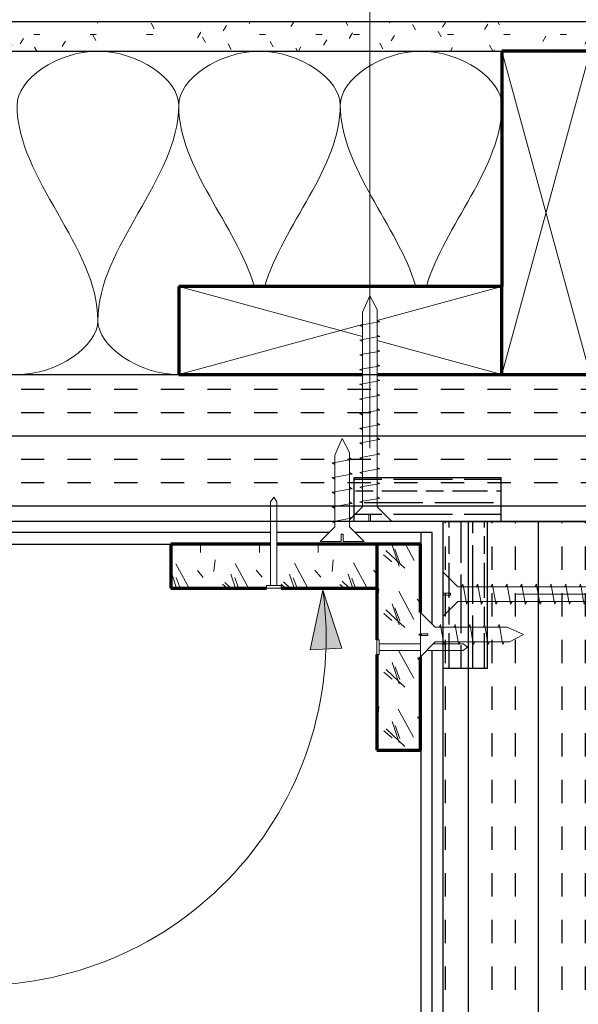
# Model space of a CAD drawing. Units: inches. Extents: x 136.7 to 195.1, y 60.8 to 114.4.
# Drawn here: x 155.5 to 165, y 77.3 to 94 of the extents above; entities that cross this region are included whole.
import ezdxf

# ---------------------------------------------------------------- set-up
doc = ezdxf.new("R2010")
doc.units = ezdxf.units.IN
doc.header["$MEASUREMENT"] = 0
for name, color, linetype, lineweight in [('A-ANNO-DIMS', 211, 'Continuous', 9), ('A-ANNO-DIMS-8', 211, 'Continuous', 9), ('A-DETL', 90, 'Continuous', 9), ('A-DETL-GENF', 92, 'Continuous', 9), ('A-DETL-MEDM', 33, 'Continuous', 30), ('G-ANNO-TEXT', 231, 'Continuous', 9)]:
    doc.layers.add(name, color=color, linetype=linetype, lineweight=lineweight)
for name, color, linetype in [('A-DT-EXT-IDN', 3, 'Continuous'), ('A-DT-HAT', 2, 'Continuous'), ('A-DT-SCN', 2, 'Continuous')]:
    doc.layers.add(name, color=color, linetype=linetype)
doc.styles.add('Milford Black', font='txt', dxfattribs={"height": 0.744231})
doc.dimstyles.new('Linear_-_3_32__Milford_Black', dxfattribs={"dimscale": 12, "dimtxt": 0.75, "dimasz": 0.03125, "dimexe": 0.0625, "dimexo": 0.041667, "dimgap": 0.041667, "dimtad": 1, "dimdec": 4, "dimrnd": 0.0625, "dimzin": 3, "dimdsep": 46, "dimlunit": 4, "dimtxsty": 'Milford Black', "dimblk1": 'OBLIQUE', "dimblk2": 'OBLIQUE', "dimsah": 1, "dimcen": 0.09, "dimdle": 0.0625, "dimazin": 0, "dimtfac": 1, "dimtdec": 4, "dimtix": 1, "dimtmove": 0, "dimatfit": 3, "dimfxl": 1, "dimtvp": 1, "dimtfill": 1, "dimfrac": 2, "dimtolj": 1, "dimtzin": 0, "dimarcsym": 2})
doc.dimstyles.new('Linear_-_3_32__Milford_Black_1', dxfattribs={"dimscale": 12, "dimtxt": 0.75, "dimasz": 0.03125, "dimexe": 0.0625, "dimexo": 0.041667, "dimgap": 0.041667, "dimtad": 1, "dimdec": 4, "dimrnd": 0.0625, "dimzin": 3, "dimdsep": 46, "dimlunit": 4, "dimtxsty": 'Milford Black', "dimblk1": 'OBLIQUE', "dimblk2": 'OBLIQUE', "dimsah": 1, "dimcen": 0.09, "dimdle": 0.0625, "dimazin": 0, "dimtfac": 1, "dimtdec": 4, "dimtix": 1, "dimtmove": 0, "dimatfit": 3, "dimfxl": 1, "dimtvp": 1, "dimtfill": 1, "dimfrac": 2, "dimtolj": 1, "dimtzin": 0, "dimarcsym": 2})

# ---------------------------------------------------------------- blocks, each defined once
blk = doc.blocks.new('Gypsum Sheathing-Section - 1_2_-1156868-QT-936 INSIDE CORNER DETAIL')
at = {"layer": 'A-DETL-GENF'}
h = blk.add_hatch(dxfattribs=at)
h.set_pattern_fill('FP_6', color=256, style=0, pattern_type=2)
h.set_pattern_definition([(180, (170.684, 93.458), (-1.28, -0.32), [0.106, -0.854, 0.106, -0.854, -5.12]), (180, (170.684, 93.458), (-1.28, -0.32), [-1.92, 0.106, -1.814, 0.106, -0.854, -2.24]), (180, (170.684, 93.458), (-1.28, -0.32), [-4.8, 0.106, -0.534, 0.106, -1.494]), (300, (170.204, 93.298), (0.91712813, -0.9485125), [0.106, -0.854, 0.106, -0.854, -5.12]), (300, (170.204, 93.298), (0.91712813, -0.9485125), [-1.92, 0.106, -1.814, 0.106, -0.854, -2.24]), (300, (170.204, 93.298), (0.91712813, -0.9485125), [-4.8, 0.106, -0.534, 0.106, -1.494]), (60, (170.044, 92.658), (0.36287187, 1.2685125), [0.106, -0.854, 0.106, -0.854, -5.12]), (60, (170.044, 92.658), (0.36287187, 1.2685125), [-1.92, 0.106, -1.814, 0.106, -0.854, -2.24]), (60, (170.044, 92.658), (0.36287187, 1.2685125), [-4.8, 0.106, -0.534, 0.106, -1.494])])
h.paths.add_polyline_path([(0, 0), (0, -0.5), (30.25, -0.5), (30.25, 0), (5.5, 0)], flags=0)
at = {"layer": 'A-DETL-MEDM'}
for p, q in [((24.5, 0), (7, 0)), ((0, -0.5), (30.25, -0.5))]:
    blk.add_line(p, q, dxfattribs=at)
blk = doc.blocks.new('Nominal Cut Lumber-Section - 2x6-194096-QT-936 INSIDE CORNER DETAIL')
at = {"layer": 'A-DETL-GENF', "lineweight": 70}
for p, q in [((1.5, 5.5), (0, 5.5)), ((1.5, 0), (1.5, 4)), ((0, 0), (1.5, 0))]:
    blk.add_line(p, q, dxfattribs=at)
at = {"layer": 'A-DETL-GENF'}
for p, q in [((1.5, 5.5), (0, 0)), ((1.5, 0), (0, 5.5))]:
    blk.add_line(p, q, dxfattribs=at)
blk = doc.blocks.new('Fiber Cement Siding - 5mm panel-1157146-QT-936 INSIDE CORNER DETAIL')
at = {"layer": 'A-DETL-MEDM'}
for p, q in [((20.313, 0), (5.754, 0)), ((21.307, 0), (20.422, 0)), ((22.867, 0), (21.754, 0)), ((1, -0.195), (18.615, -0.195))]:
    blk.add_line(p, q, dxfattribs=at)
blk = doc.blocks.new('Exterior-Section - 19 x 89mm-1149892-QT-936 INSIDE CORNER DETAIL')
at = {"layer": 'A-DETL-GENF'}
h = blk.add_hatch(dxfattribs=at)
h.set_pattern_fill('FP_7', color=256, style=0, pattern_type=2)
h.set_pattern_definition([(198.435, (85.075, -157.789), (-2.00045595, -0.999914), [0.379, -2.783]), (229.399, (84.715, -157.909), (-4.99999927, -5.99934599), [0.184, -9.035]), (226.848, (84.595, -157.049), (-13.999443338, -15.000200873), [0.439, -21.493]), (199.983, (84.295, -157.369), (-8.000552427, -2.999720298), [0.234, -11.471]), (180, (85.075, -157.449), (-1, -1), [0.2, -0.8]), (208.443, (84.875, -157.449), (13.0003596425, 6.9998030805), [0.546, -26.749]), (174.289, (84.395, -157.709), (9.00010428, -1.000573805), [0.201, -9.849]), (219.806, (84.195, -157.689), (5.00006629, 4.00016563), [0.156, -7.654])])
h.paths.add_polyline_path([(0.748, 3.504), (0, 3.504), (0, 1.806), (0.704, 1.806), (0.704, 1.877), (0.748, 1.877)], flags=0)
h.paths.add_polyline_path([(0.748, 1.627), (0.704, 1.627), (0.704, 1.697), (0, 1.697), (0, 0), (0.748, 0), (0.748, 0.733)], flags=0)
at = {"layer": 'A-DETL-GENF', "lineweight": 70}
for p, q in [((0, 3.504), (0, 1.806)), ((0.748, 1.877), (0.748, 3.504)), ((0, 1.697), (0, 0)), ((0.748, 0), (0.748, 1.627)), ((0, 0), (0.748, 0))]:
    blk.add_line(p, q, dxfattribs=at)
blk = doc.blocks.new('Fiber Cement Siding - 5mm panel-1158207-QT-936 INSIDE CORNER DETAIL')
at = {"layer": 'A-DETL-MEDM'}
for p, q in [((17.801, 0.195), (4.141, 0.195)), ((21.5, 0.195), (21.305, 0.195)), ((21.5, 0), (21.5, 0.195)), ((3.945, 0), (19.498, 0)), ((19.945, 0), (21.5, 0))]:
    blk.add_line(p, q, dxfattribs=at)
blk = doc.blocks.new('Exterior-Section - 19 x 89mm-1150395-QT-936 INSIDE CORNER DETAIL')
at = {"layer": 'A-DETL-GENF'}
h = blk.add_hatch(dxfattribs=at)
h.set_pattern_fill('FP_8', color=256, style=0, pattern_type=2)
h.set_pattern_definition([(288.435, (162.041, 81.571), (0.999914, -2.00045595), [0.379, -2.783]), (319.399, (162.161, 81.211), (5.99934599, -4.99999927), [0.184, -9.035]), (316.848, (161.301, 81.091), (15.000200873, -13.999443338), [0.439, -21.493]), (289.983, (161.621, 80.791), (2.999720298, -8.000552427), [0.234, -11.471]), (270, (161.701, 81.571), (1, -1), [0.2, -0.8]), (298.443, (161.701, 81.371), (-6.9998030805, 13.0003596425), [0.546, -26.749]), (264.289, (161.961, 80.891), (1.000573805, 9.00010428), [0.201, -9.849]), (309.806, (161.941, 80.691), (-4.00016563, 5.00006629), [0.156, -7.654])])
h.paths.add_polyline_path([(0, 0), (0, -1.697), (0.704, -1.697), (0.704, -1.627), (0.748, -1.627), (0.748, 0)], flags=0)
h.paths.add_polyline_path([(0.704, -1.806), (0, -1.806), (0, -3.504), (0.748, -3.504), (0.748, -1.877), (0.704, -1.877)], flags=0)
at = {"layer": 'A-DETL-GENF', "lineweight": 70}
for p, q in [((0.748, 0), (0, 0)), ((0, 0), (0, -1.59)), ((0.748, -1.627), (0.748, 0)), ((0, -1.95), (0, -1.981)), ((0.748, -3.504), (0.748, -1.877)), ((0, -2.34), (0, -3.504)), ((0, -3.504), (0.748, -3.504))]:
    blk.add_line(p, q, dxfattribs=at)
blk = doc.blocks.new('Nominal Cut Lumber-Section - 2x6-1156595-QT-936 INSIDE CORNER DETAIL')
at = {"layer": 'A-DETL-GENF', "lineweight": 70}
for p, q in [((1.5, 0), (0, 0)), ((0, 0), (0, -3.125)), ((1.5, -5.5), (1.5, 0)), ((0, -3.375), (0, -5.5)), ((0, -5.5), (1.5, -5.5))]:
    blk.add_line(p, q, dxfattribs=at)
at = {"layer": 'A-DETL-GENF'}
for p, q in [((0.852, -3.125), (0, 0)), ((1.5, 0), (0.648, -3.125)), ((0.58, -3.375), (0, -5.5)), ((1.5, -5.5), (0.921, -3.378))]:
    blk.add_line(p, q, dxfattribs=at)
blk = doc.blocks.new('Parametric_Screw_14870 - Flat Head-1211144-QT-936 INSIDE CORNER DETAIL')
at = {"layer": 'A-DETL-GENF'}
h = blk.add_hatch(color=256, dxfattribs=at)
h.paths.add_polyline_path([(0.125, -0.063), (0.125, -0.096), (0.17, -0.088)], flags=0)
h.paths.add_polyline_path([(-0.125, -0.14), (-0.17, -0.148), (-0.125, -0.173)], flags=0)
h = blk.add_hatch(color=256, dxfattribs=at)
h.paths.add_polyline_path([(0.125, -0.313), (0.125, -0.346), (0.17, -0.338)], flags=0)
h.paths.add_polyline_path([(-0.125, -0.39), (-0.17, -0.398), (-0.125, -0.423)], flags=0)
h = blk.add_hatch(color=256, dxfattribs=at)
h.paths.add_polyline_path([(0.125, -0.563), (0.125, -0.596), (0.17, -0.588)], flags=0)
h.paths.add_polyline_path([(-0.125, -0.64), (-0.17, -0.648), (-0.125, -0.673)], flags=0)
h = blk.add_hatch(color=256, dxfattribs=at)
h.paths.add_polyline_path([(0.125, -0.813), (0.125, -0.846), (0.17, -0.838)], flags=0)
h.paths.add_polyline_path([(-0.125, -0.89), (-0.17, -0.898), (-0.125, -0.923)], flags=0)
h = blk.add_hatch(color=256, dxfattribs=at)
h.paths.add_polyline_path([(0.125, -1.063), (0.125, -1.096), (0.17, -1.088)], flags=0)
h.paths.add_polyline_path([(-0.125, -1.14), (-0.17, -1.148), (-0.125, -1.173)], flags=0)
h = blk.add_hatch(color=256, dxfattribs=at)
h.paths.add_polyline_path([(0.125, -1.313), (0.125, -1.346), (0.17, -1.338)], flags=0)
h.paths.add_polyline_path([(-0.125, -1.39), (-0.17, -1.398), (-0.125, -1.423)], flags=0)
h = blk.add_hatch(color=256, dxfattribs=at)
h.paths.add_polyline_path([(0.125, -1.563), (0.125, -1.596), (0.17, -1.588)], flags=0)
h.paths.add_polyline_path([(-0.125, -1.64), (-0.17, -1.648), (-0.125, -1.673)], flags=0)
h = blk.add_hatch(color=256, dxfattribs=at)
h.paths.add_polyline_path([(0.125, -1.813), (0.125, -1.846), (0.17, -1.838)], flags=0)
h.paths.add_polyline_path([(-0.125, -1.89), (-0.17, -1.898), (-0.125, -1.923)], flags=0)
h = blk.add_hatch(color=256, dxfattribs=at)
h.paths.add_polyline_path([(0.125, -2.063), (0.125, -2.096), (0.17, -2.088)], flags=0)
h.paths.add_polyline_path([(-0.125, -2.14), (-0.17, -2.148), (-0.125, -2.173)], flags=0)
h = blk.add_hatch(color=256, dxfattribs=at)
h.paths.add_polyline_path([(0.125, -2.313), (0.125, -2.346), (0.17, -2.338), (0.158, -2.332)], flags=0)
h.paths.add_polyline_path([(-0.125, -2.39), (-0.17, -2.398), (-0.125, -2.423)], flags=0)
h = blk.add_hatch(color=256, dxfattribs=at)
h.paths.add_polyline_path([(0.125, -2.563), (0.125, -2.596), (0.17, -2.588)], flags=0)
h.paths.add_polyline_path([(-0.125, -2.64), (-0.17, -2.648), (-0.125, -2.673)], flags=0)
h = blk.add_hatch(color=256, dxfattribs=at)
h.paths.add_polyline_path([(0.125, -2.813), (0.125, -2.846), (0.17, -2.838)], flags=0)
h.paths.add_polyline_path([(-0.125, -2.89), (-0.17, -2.898), (-0.125, -2.923)], flags=0)
h = blk.add_hatch(color=256, dxfattribs=at)
h.paths.add_polyline_path([(0.125, -3.063), (0.125, -3.096), (0.17, -3.088)], flags=0)
h.paths.add_polyline_path([(-0.125, -3.14), (-0.17, -3.148), (-0.125, -3.173)], flags=0)
for p, q in [((-0.016, 0.25), (-0.375, 0.25)), ((-0.375, 0.25), (-0.125, 0)), ((-0.125, 0), (-0.375, 0.25)), ((-0.016, 0.25), (-0.375, 0.25)), ((-0.016, 0.125), (-0.016, 0.25)), ((-0.016, 0.25), (-0.016, 0.125)), ((0.345, 0.25), (0.016, 0.25)), ((0.016, 0.25), (0.016, 0.125)), ((0.016, 0.25), (0.345, 0.25)), ((0.016, 0.25), (0.016, 0.125)), ((0.125, 0), (0.31, 0.185)), ((0.125, 0), (0.31, 0.185)), ((0.32, 0.194), (0.345, 0.219)), ((0.32, 0.194), (0.345, 0.219)), ((0.016, 0.125), (-0.016, 0.125)), ((0.016, 0.125), (-0.016, 0.125)), ((-0.125, -0.14), (-0.17, -0.148)), ((-0.17, -0.148), (-0.125, -0.173)), ((-0.17, -0.148), (-0.125, -0.173)), ((-0.125, 0), (-0.125, -0.14)), ((-0.125, -0.14), (-0.125, 0)), ((-0.125, -0.14), (0.125, -0.096)), ((-0.125, -0.173), (-0.125, -0.14)), ((0.125, -0.063), (0.125, 0)), ((0.125, -0.063), (0.125, 0)), ((0.17, -0.088), (0.125, -0.063)), ((0.125, -0.063), (0.125, -0.096)), ((0.125, -0.096), (0.17, -0.088)), ((0.125, -0.313), (0.125, -0.096)), ((0.125, -0.313), (0.125, -0.096)), ((0.162, -0.084), (0.17, -0.088)), ((-0.125, -0.173), (-0.125, -0.39)), ((-0.125, -0.39), (-0.125, -0.173)), ((0.17, -0.338), (0.125, -0.313)), ((0.125, -0.313), (0.125, -0.346)), ((0.162, -0.334), (0.17, -0.338)), ((-0.125, -0.39), (-0.17, -0.398)), ((-0.17, -0.398), (-0.125, -0.423)), ((-0.17, -0.398), (-0.125, -0.423)), ((-0.125, -0.39), (0.125, -0.346)), ((-0.125, -0.423), (-0.125, -0.39)), ((-0.125, -0.423), (-0.125, -0.64)), ((-0.125, -0.64), (-0.125, -0.423)), ((0.125, -0.346), (0.17, -0.338)), ((0.125, -0.563), (0.125, -0.346)), ((0.125, -0.563), (0.125, -0.346)), ((-0.125, -0.64), (-0.17, -0.648)), ((-0.17, -0.648), (-0.125, -0.673)), ((-0.17, -0.648), (-0.125, -0.673)), ((-0.125, -0.64), (0.125, -0.596)), ((-0.125, -0.673), (-0.125, -0.64)), ((0.17, -0.588), (0.125, -0.563)), ((0.125, -0.563), (0.125, -0.596)), ((0.125, -0.596), (0.17, -0.588)), ((0.125, -0.813), (0.125, -0.596)), ((0.125, -0.813), (0.125, -0.596)), ((0.162, -0.584), (0.17, -0.588)), ((-0.125, -0.673), (-0.125, -0.89)), ((-0.125, -0.89), (-0.125, -0.673)), ((0.17, -0.838), (0.125, -0.813)), ((0.125, -0.813), (0.125, -0.846)), ((0.162, -0.834), (0.17, -0.838)), ((-0.125, -0.89), (-0.17, -0.898)), ((-0.17, -0.898), (-0.125, -0.923)), ((-0.17, -0.898), (-0.125, -0.923)), ((-0.125, -0.89), (0.125, -0.846)), ((-0.125, -0.923), (-0.125, -0.89)), ((-0.125, -0.923), (-0.125, -1.14)), ((-0.125, -1.14), (-0.125, -0.923)), ((0.125, -0.846), (0.17, -0.838)), ((0.125, -1.063), (0.125, -0.846)), ((0.125, -1.063), (0.125, -0.846)), ((-0.125, -1.14), (-0.17, -1.148)), ((-0.17, -1.148), (-0.125, -1.173)), ((-0.17, -1.148), (-0.125, -1.173)), ((-0.125, -1.14), (0.125, -1.096)), ((-0.125, -1.173), (-0.125, -1.14)), ((0.17, -1.088), (0.125, -1.063)), ((0.125, -1.063), (0.125, -1.096)), ((0.125, -1.096), (0.17, -1.088)), ((0.125, -1.313), (0.125, -1.096)), ((0.125, -1.313), (0.125, -1.096)), ((0.162, -1.084), (0.17, -1.088)), ((-0.125, -1.173), (-0.125, -1.39)), ((-0.125, -1.39), (-0.125, -1.173)), ((0.17, -1.338), (0.125, -1.313)), ((0.125, -1.313), (0.125, -1.346)), ((0.125, -1.346), (0.17, -1.338)), ((0.162, -1.334), (0.17, -1.338)), ((-0.125, -1.39), (-0.17, -1.398)), ((-0.17, -1.398), (-0.125, -1.423)), ((-0.17, -1.398), (-0.125, -1.423)), ((-0.125, -1.39), (0.125, -1.346)), ((-0.125, -1.423), (-0.125, -1.39)), ((-0.125, -1.423), (-0.125, -1.64)), ((-0.125, -1.64), (-0.125, -1.423)), ((0.125, -1.563), (0.125, -1.346)), ((0.125, -1.563), (0.125, -1.346)), ((-0.125, -1.64), (-0.17, -1.648)), ((-0.17, -1.648), (-0.125, -1.673)), ((-0.17, -1.648), (-0.125, -1.673)), ((-0.125, -1.64), (0.125, -1.596)), ((-0.125, -1.673), (-0.125, -1.64)), ((-0.125, -1.673), (-0.125, -1.89)), ((-0.125, -1.89), (-0.125, -1.673)), ((0.17, -1.588), (0.125, -1.563)), ((0.125, -1.563), (0.125, -1.596)), ((0.125, -1.596), (0.17, -1.588)), ((0.125, -1.813), (0.125, -1.596)), ((0.125, -1.813), (0.125, -1.596)), ((0.162, -1.584), (0.17, -1.588)), ((0.17, -1.838), (0.125, -1.813)), ((0.125, -1.813), (0.125, -1.846)), ((0.125, -1.846), (0.17, -1.838)), ((0.162, -1.834), (0.17, -1.838)), ((-0.125, -1.89), (-0.17, -1.898)), ((-0.17, -1.898), (-0.125, -1.923)), ((-0.17, -1.898), (-0.125, -1.923)), ((-0.125, -1.89), (0.125, -1.846)), ((-0.125, -1.923), (-0.125, -1.89)), ((-0.125, -1.923), (-0.125, -2.14)), ((-0.125, -2.14), (-0.125, -1.923)), ((0.125, -2.063), (0.125, -1.846)), ((0.125, -2.063), (0.125, -1.846)), ((-0.125, -2.14), (-0.17, -2.148)), ((-0.17, -2.148), (-0.125, -2.173)), ((-0.17, -2.148), (-0.125, -2.173)), ((-0.125, -2.14), (0.125, -2.096)), ((-0.125, -2.173), (-0.125, -2.14)), ((-0.125, -2.173), (-0.125, -2.39)), ((-0.125, -2.39), (-0.125, -2.173)), ((0.17, -2.088), (0.125, -2.063)), ((0.125, -2.063), (0.125, -2.096)), ((0.125, -2.096), (0.17, -2.088)), ((0.125, -2.313), (0.125, -2.096)), ((0.125, -2.313), (0.125, -2.096)), ((0.162, -2.084), (0.17, -2.088)), ((0.17, -2.338), (0.125, -2.313)), ((0.125, -2.313), (0.125, -2.346)), ((0.125, -2.346), (0.17, -2.338)), ((0.162, -2.334), (0.17, -2.338)), ((-0.125, -2.39), (-0.17, -2.398)), ((-0.17, -2.398), (-0.125, -2.423)), ((-0.17, -2.398), (-0.125, -2.423)), ((-0.125, -2.39), (0.125, -2.346)), ((-0.125, -2.423), (-0.125, -2.39)), ((-0.125, -2.423), (-0.125, -2.64)), ((-0.125, -2.64), (-0.125, -2.423)), ((0.125, -2.563), (0.125, -2.346)), ((0.125, -2.563), (0.125, -2.346)), ((-0.125, -2.64), (-0.17, -2.648)), ((-0.17, -2.648), (-0.125, -2.673)), ((-0.17, -2.648), (-0.125, -2.673)), ((-0.125, -2.64), (0.125, -2.596)), ((-0.125, -2.673), (-0.125, -2.64)), ((-0.125, -2.673), (-0.125, -2.89)), ((-0.125, -2.89), (-0.125, -2.673)), ((0.17, -2.588), (0.125, -2.563)), ((0.125, -2.563), (0.125, -2.596)), ((0.125, -2.596), (0.17, -2.588)), ((0.125, -2.813), (0.125, -2.596)), ((0.125, -2.813), (0.125, -2.596)), ((0.162, -2.584), (0.17, -2.588)), ((-0.125, -2.89), (0.125, -2.846)), ((0.17, -2.838), (0.125, -2.813)), ((0.125, -2.813), (0.125, -2.846)), ((0.125, -2.846), (0.17, -2.838)), ((0.125, -3.063), (0.125, -2.846)), ((0.125, -3.063), (0.125, -2.846)), ((0.162, -2.834), (0.17, -2.838)), ((-0.125, -2.89), (-0.17, -2.898)), ((-0.17, -2.898), (-0.125, -2.923)), ((-0.17, -2.898), (-0.125, -2.923)), ((-0.125, -2.923), (-0.125, -2.89)), ((-0.125, -2.923), (-0.125, -3.14)), ((-0.125, -3.14), (-0.125, -2.923)), ((-0.125, -3.14), (-0.17, -3.148)), ((-0.17, -3.148), (-0.125, -3.173)), ((-0.17, -3.148), (-0.125, -3.173)), ((-0.125, -3.14), (0.125, -3.096)), ((-0.125, -3.173), (-0.125, -3.14)), ((-0.125, -3.173), (-0.125, -3.355)), ((-0.125, -3.355), (-0.125, -3.173)), ((0.17, -3.088), (0.125, -3.063)), ((0.125, -3.063), (0.125, -3.096)), ((0.125, -3.096), (0.17, -3.088)), ((0.125, -3.311), (0.125, -3.096)), ((0.125, -3.311), (0.125, -3.096)), ((0.162, -3.084), (0.17, -3.088)), ((0, -3.59), (0.125, -3.311)), ((0.125, -3.311), (0, -3.59)), ((-0.125, -3.355), (0, -3.59)), ((-0.125, -3.355), (0, -3.59))]:
    blk.add_line(p, q, dxfattribs=at)
blk = doc.blocks.new('Parametric_Screw_14870 - Flat Head-V6-QT-936 INSIDE CORNER DETAIL')
at = {"layer": 'A-DETL-GENF'}
h = blk.add_hatch(color=256, dxfattribs=at)
h.paths.add_polyline_path([(-0.17, -0.148), (-0.125, -0.173), (-0.125, -0.14)], flags=0)
h.paths.add_polyline_path([(0.125, -0.096), (0.17, -0.088), (0.125, -0.063)], flags=0)
h = blk.add_hatch(color=256, dxfattribs=at)
h.paths.add_polyline_path([(-0.17, -0.398), (-0.125, -0.423), (-0.125, -0.39)], flags=0)
h.paths.add_polyline_path([(0.125, -0.346), (0.17, -0.338), (0.125, -0.313)], flags=0)
h = blk.add_hatch(color=256, dxfattribs=at)
h.paths.add_polyline_path([(-0.17, -0.648), (-0.125, -0.673), (-0.125, -0.64)], flags=0)
h.paths.add_polyline_path([(0.125, -0.563), (0.125, -0.596), (0.17, -0.588)], flags=0)
h = blk.add_hatch(color=256, dxfattribs=at)
h.paths.add_polyline_path([(-0.17, -0.898), (-0.125, -0.923), (-0.125, -0.89)], flags=0)
h.paths.add_polyline_path([(0.125, -0.846), (0.17, -0.838), (0.125, -0.813)], flags=0)
h = blk.add_hatch(color=256, dxfattribs=at)
h.paths.add_polyline_path([(-0.17, -1.148), (-0.125, -1.173), (-0.125, -1.14)], flags=0)
h.paths.add_polyline_path([(0.125, -1.096), (0.17, -1.088), (0.125, -1.063)], flags=0)
h = blk.add_hatch(color=256, dxfattribs=at)
h.paths.add_polyline_path([(-0.17, -1.398), (-0.125, -1.423), (-0.125, -1.39)], flags=0)
h.paths.add_polyline_path([(0.125, -1.346), (0.17, -1.338), (0.125, -1.313)], flags=0)
h = blk.add_hatch(color=256, dxfattribs=at)
h.paths.add_polyline_path([(-0.17, -1.648), (-0.125, -1.673), (-0.125, -1.64)], flags=0)
h.paths.add_polyline_path([(0.125, -1.596), (0.17, -1.588), (0.125, -1.563)], flags=0)
h = blk.add_hatch(color=256, dxfattribs=at)
h.paths.add_polyline_path([(-0.17, -1.898), (-0.125, -1.923), (-0.125, -1.89)], flags=0)
h.paths.add_polyline_path([(0.125, -1.813), (0.125, -1.846), (0.17, -1.838)], flags=0)
h = blk.add_hatch(color=256, dxfattribs=at)
h.paths.add_polyline_path([(-0.17, -2.148), (-0.125, -2.173), (-0.125, -2.14)], flags=0)
h.paths.add_polyline_path([(0.125, -2.096), (0.17, -2.088), (0.125, -2.063)], flags=0)
h = blk.add_hatch(color=256, dxfattribs=at)
h.paths.add_polyline_path([(-0.17, -2.398), (-0.125, -2.423), (-0.125, -2.39)], flags=0)
h.paths.add_polyline_path([(0.125, -2.346), (0.17, -2.338), (0.125, -2.313)], flags=0)
h = blk.add_hatch(color=256, dxfattribs=at)
h.paths.add_polyline_path([(-0.17, -2.648), (-0.125, -2.673), (-0.125, -2.64)], flags=0)
h.paths.add_polyline_path([(0.125, -2.596), (0.17, -2.588), (0.125, -2.563)], flags=0)
h = blk.add_hatch(color=256, dxfattribs=at)
h.paths.add_polyline_path([(-0.17, -2.898), (-0.125, -2.923), (-0.125, -2.89)], flags=0)
h.paths.add_polyline_path([(0.125, -2.846), (0.17, -2.838), (0.125, -2.813)], flags=0)
h = blk.add_hatch(color=256, dxfattribs=at)
h.paths.add_polyline_path([(-0.17, -3.148), (-0.125, -3.173), (-0.125, -3.14)], flags=0)
h.paths.add_polyline_path([(0.125, -3.063), (0.125, -3.096), (0.17, -3.088)], flags=0)
for p, q in [((-0.016, 0.25), (-0.375, 0.25)), ((-0.375, 0.25), (-0.125, 0)), ((-0.125, 0), (-0.375, 0.25)), ((-0.016, 0.25), (-0.375, 0.25)), ((-0.016, 0.125), (-0.016, 0.25)), ((-0.016, 0.25), (-0.016, 0.125)), ((0.375, 0.25), (0.016, 0.25)), ((0.016, 0.25), (0.016, 0.125)), ((0.016, 0.25), (0.375, 0.25)), ((0.016, 0.25), (0.016, 0.125)), ((0.125, 0), (0.375, 0.25)), ((0.125, 0), (0.375, 0.25)), ((0.016, 0.125), (-0.016, 0.125)), ((0.016, 0.125), (-0.016, 0.125)), ((-0.125, -0.14), (-0.17, -0.148)), ((-0.17, -0.148), (-0.125, -0.173)), ((-0.17, -0.148), (-0.125, -0.173)), ((-0.125, 0), (-0.125, -0.14)), ((-0.125, -0.14), (-0.125, 0)), ((-0.125, -0.14), (0.125, -0.096)), ((-0.125, -0.173), (-0.125, -0.14)), ((0.125, -0.063), (0.125, 0)), ((0.125, -0.063), (0.125, 0)), ((0.17, -0.088), (0.125, -0.063)), ((0.125, -0.063), (0.125, -0.096)), ((0.125, -0.096), (0.17, -0.088)), ((0.125, -0.313), (0.125, -0.096)), ((0.125, -0.313), (0.125, -0.096)), ((0.162, -0.084), (0.17, -0.088)), ((-0.125, -0.173), (-0.125, -0.39)), ((-0.125, -0.39), (-0.125, -0.173)), ((0.17, -0.338), (0.125, -0.313)), ((0.125, -0.313), (0.125, -0.346)), ((0.162, -0.334), (0.17, -0.338)), ((-0.125, -0.39), (-0.17, -0.398)), ((-0.17, -0.398), (-0.125, -0.423)), ((-0.17, -0.398), (-0.125, -0.423)), ((-0.125, -0.39), (0.125, -0.346)), ((-0.125, -0.423), (-0.125, -0.39)), ((-0.125, -0.423), (-0.125, -0.64)), ((-0.125, -0.64), (-0.125, -0.423)), ((0.125, -0.346), (0.17, -0.338)), ((0.125, -0.563), (0.125, -0.346)), ((0.125, -0.563), (0.125, -0.346)), ((-0.125, -0.64), (-0.17, -0.648)), ((-0.17, -0.648), (-0.125, -0.673)), ((-0.17, -0.648), (-0.125, -0.673)), ((-0.125, -0.64), (0.125, -0.596)), ((-0.125, -0.673), (-0.125, -0.64)), ((0.17, -0.588), (0.125, -0.563)), ((0.125, -0.563), (0.125, -0.596)), ((0.125, -0.596), (0.17, -0.588)), ((0.125, -0.813), (0.125, -0.596)), ((0.125, -0.813), (0.125, -0.596)), ((0.162, -0.584), (0.17, -0.588)), ((-0.125, -0.673), (-0.125, -0.89)), ((-0.125, -0.89), (-0.125, -0.673)), ((0.17, -0.838), (0.125, -0.813)), ((0.125, -0.813), (0.125, -0.846)), ((0.162, -0.834), (0.17, -0.838)), ((-0.125, -0.89), (-0.17, -0.898)), ((-0.17, -0.898), (-0.125, -0.923)), ((-0.17, -0.898), (-0.125, -0.923)), ((-0.125, -0.89), (0.125, -0.846)), ((-0.125, -0.923), (-0.125, -0.89)), ((-0.125, -0.923), (-0.125, -1.14)), ((-0.125, -1.14), (-0.125, -0.923)), ((0.125, -0.846), (0.17, -0.838)), ((0.125, -1.063), (0.125, -0.846)), ((0.125, -1.063), (0.125, -0.846)), ((-0.125, -1.14), (-0.17, -1.148)), ((-0.17, -1.148), (-0.125, -1.173)), ((-0.17, -1.148), (-0.125, -1.173)), ((-0.125, -1.14), (0.125, -1.096)), ((-0.125, -1.173), (-0.125, -1.14)), ((0.17, -1.088), (0.125, -1.063)), ((0.125, -1.063), (0.125, -1.096)), ((0.125, -1.096), (0.17, -1.088)), ((0.125, -1.313), (0.125, -1.096)), ((0.125, -1.313), (0.125, -1.096)), ((0.162, -1.084), (0.17, -1.088)), ((-0.125, -1.173), (-0.125, -1.39)), ((-0.125, -1.39), (-0.125, -1.173)), ((0.17, -1.338), (0.125, -1.313)), ((0.125, -1.313), (0.125, -1.346)), ((0.125, -1.346), (0.17, -1.338)), ((0.162, -1.334), (0.17, -1.338)), ((-0.125, -1.39), (-0.17, -1.398)), ((-0.17, -1.398), (-0.125, -1.423)), ((-0.17, -1.398), (-0.125, -1.423)), ((-0.125, -1.39), (0.125, -1.346)), ((-0.125, -1.423), (-0.125, -1.39)), ((-0.125, -1.423), (-0.125, -1.64)), ((-0.125, -1.64), (-0.125, -1.423)), ((0.125, -1.563), (0.125, -1.346)), ((0.125, -1.563), (0.125, -1.346)), ((-0.125, -1.64), (-0.17, -1.648)), ((-0.17, -1.648), (-0.125, -1.673)), ((-0.17, -1.648), (-0.125, -1.673)), ((-0.125, -1.64), (0.125, -1.596)), ((-0.125, -1.673), (-0.125, -1.64)), ((-0.125, -1.673), (-0.125, -1.89)), ((-0.125, -1.89), (-0.125, -1.673)), ((0.17, -1.588), (0.125, -1.563)), ((0.125, -1.563), (0.125, -1.596)), ((0.125, -1.596), (0.17, -1.588)), ((0.125, -1.813), (0.125, -1.596)), ((0.125, -1.813), (0.125, -1.596)), ((0.162, -1.584), (0.17, -1.588)), ((0.17, -1.838), (0.125, -1.813)), ((0.125, -1.813), (0.125, -1.846)), ((0.125, -1.846), (0.17, -1.838)), ((0.162, -1.834), (0.17, -1.838)), ((-0.125, -1.89), (-0.17, -1.898)), ((-0.17, -1.898), (-0.125, -1.923)), ((-0.17, -1.898), (-0.125, -1.923)), ((-0.125, -1.89), (0.125, -1.846)), ((-0.125, -1.923), (-0.125, -1.89)), ((-0.125, -1.923), (-0.125, -2.14)), ((-0.125, -2.14), (-0.125, -1.923)), ((0.125, -2.063), (0.125, -1.846)), ((0.125, -2.063), (0.125, -1.846)), ((-0.125, -2.14), (-0.17, -2.148)), ((-0.17, -2.148), (-0.125, -2.173)), ((-0.17, -2.148), (-0.125, -2.173)), ((-0.125, -2.14), (0.125, -2.096)), ((-0.125, -2.173), (-0.125, -2.14)), ((-0.125, -2.173), (-0.125, -2.39)), ((-0.125, -2.39), (-0.125, -2.173)), ((0.17, -2.088), (0.125, -2.063)), ((0.125, -2.063), (0.125, -2.096)), ((0.125, -2.096), (0.17, -2.088)), ((0.125, -2.313), (0.125, -2.096)), ((0.125, -2.313), (0.125, -2.096)), ((0.162, -2.084), (0.17, -2.088)), ((0.17, -2.338), (0.125, -2.313)), ((0.125, -2.313), (0.125, -2.346)), ((0.125, -2.346), (0.17, -2.338)), ((0.162, -2.334), (0.17, -2.338)), ((-0.125, -2.39), (-0.17, -2.398)), ((-0.17, -2.398), (-0.125, -2.423)), ((-0.17, -2.398), (-0.125, -2.423)), ((-0.125, -2.39), (0.125, -2.346)), ((-0.125, -2.423), (-0.125, -2.39)), ((-0.125, -2.423), (-0.125, -2.64)), ((-0.125, -2.64), (-0.125, -2.423)), ((0.125, -2.563), (0.125, -2.346)), ((0.125, -2.563), (0.125, -2.346)), ((-0.125, -2.64), (-0.17, -2.648)), ((-0.17, -2.648), (-0.125, -2.673)), ((-0.17, -2.648), (-0.125, -2.673)), ((-0.125, -2.64), (0.125, -2.596)), ((-0.125, -2.673), (-0.125, -2.64)), ((-0.125, -2.673), (-0.125, -2.89)), ((-0.125, -2.89), (-0.125, -2.673)), ((0.17, -2.588), (0.125, -2.563)), ((0.125, -2.563), (0.125, -2.596)), ((0.125, -2.596), (0.17, -2.588)), ((0.125, -2.813), (0.125, -2.596)), ((0.125, -2.813), (0.125, -2.596)), ((0.162, -2.584), (0.17, -2.588)), ((-0.125, -2.89), (0.125, -2.846)), ((0.17, -2.838), (0.125, -2.813)), ((0.125, -2.813), (0.125, -2.846)), ((0.125, -2.846), (0.17, -2.838)), ((0.125, -3.063), (0.125, -2.846)), ((0.125, -3.063), (0.125, -2.846)), ((0.162, -2.834), (0.17, -2.838)), ((-0.125, -2.89), (-0.17, -2.898)), ((-0.17, -2.898), (-0.125, -2.923)), ((-0.17, -2.898), (-0.125, -2.923)), ((-0.125, -2.923), (-0.125, -2.89)), ((-0.125, -2.923), (-0.125, -3.14)), ((-0.125, -3.14), (-0.125, -2.923)), ((-0.125, -3.14), (-0.17, -3.148)), ((-0.17, -3.148), (-0.125, -3.173)), ((-0.17, -3.148), (-0.125, -3.173)), ((-0.125, -3.14), (0.125, -3.096)), ((-0.125, -3.173), (-0.125, -3.14)), ((-0.125, -3.173), (-0.125, -3.355)), ((-0.125, -3.355), (-0.125, -3.173)), ((0.17, -3.088), (0.125, -3.063)), ((0.125, -3.063), (0.125, -3.096)), ((0.125, -3.096), (0.17, -3.088)), ((0.125, -3.311), (0.125, -3.096)), ((0.125, -3.311), (0.125, -3.096)), ((0.162, -3.084), (0.17, -3.088)), ((0, -3.59), (0.125, -3.311)), ((0.125, -3.311), (0, -3.59)), ((-0.125, -3.355), (0, -3.59)), ((-0.125, -3.355), (0, -3.59))]:
    blk.add_line(p, q, dxfattribs=at)
blk = doc.blocks.new('M_Common Wood Nails-Side - 04 Penny-1153083-QT-936 INSIDE CORNER DETAIL')
at = {"layer": 'A-DETL-GENF'}
for p, q in [((0, 0.125), (-0.044, 0.125)), ((-0.044, 0.125), (-0.044, -0.125)), ((0, 0.055), (0, 0.125)), ((0.704, 0.055), (0, 0.055)), ((0, -0.054), (0, 0.055)), ((1.1, 0.055), (0.92, 0.055)), ((1.35, 0.055), (1.108, 0.055)), ((1.425, 0.055), (1.358, 0.055)), ((1.5, 0), (1.425, 0.055)), ((1.425, -0.054), (1.5, 0)), ((-0.044, -0.125), (0, -0.125)), ((0, -0.125), (0, -0.054)), ((0, -0.054), (0.704, -0.054)), ((0.811, -0.054), (1.425, -0.054))]:
    blk.add_line(p, q, dxfattribs=at)
blk = doc.blocks.new('M_Common Wood Nails-Side - 04 Penny-V7-QT-936 INSIDE CORNER DETAIL')
at = {"layer": 'A-DETL-GENF'}
for p, q in [((0, 0.125), (-0.044, 0.125)), ((-0.044, 0.125), (-0.044, -0.125)), ((0, 0.0545), (0, 0.125)), ((1.425, 0.0545), (0, 0.0545)), ((0, -0.0545), (0, 0.0545)), ((1.5, 0), (1.425, 0.0545)), ((1.425, -0.0545), (1.5, 0)), ((-0.044, -0.125), (0, -0.125)), ((0, -0.125), (0, -0.0545)), ((0, -0.0545), (1.425, -0.0545))]:
    blk.add_line(p, q, dxfattribs=at)
blk = doc.blocks.new('Parametric_Screw_14870 - Flat Head-1236724-QT-936 INSIDE CORNER DETAIL')
at = {"layer": 'A-DETL-GENF'}
h = blk.add_hatch(color=256, dxfattribs=at)
h.paths.add_polyline_path([(-0.17, -0.148), (-0.125, -0.173), (-0.125, -0.14)], flags=0)
h.paths.add_polyline_path([(0.125, -0.096), (0.17, -0.088), (0.125, -0.063)], flags=0)
h = blk.add_hatch(color=256, dxfattribs=at)
h.paths.add_polyline_path([(-0.17, -0.398), (-0.125, -0.423), (-0.125, -0.39)], flags=0)
h.paths.add_polyline_path([(0.125, -0.346), (0.17, -0.338), (0.125, -0.313)], flags=0)
h = blk.add_hatch(color=256, dxfattribs=at)
h.paths.add_polyline_path([(-0.17, -0.648), (-0.125, -0.673), (-0.125, -0.64)], flags=0)
h.paths.add_polyline_path([(0.125, -0.596), (0.17, -0.588), (0.125, -0.563)], flags=0)
h = blk.add_hatch(color=256, dxfattribs=at)
h.paths.add_polyline_path([(-0.17, -0.898), (-0.125, -0.923), (-0.125, -0.89)], flags=0)
h.paths.add_polyline_path([(0.125, -0.846), (0.17, -0.838), (0.125, -0.813)], flags=0)
h = blk.add_hatch(color=256, dxfattribs=at)
h.paths.add_polyline_path([(-0.17, -1.148), (-0.125, -1.173), (-0.125, -1.14)], flags=0)
h.paths.add_polyline_path([(0.125, -1.096), (0.17, -1.088), (0.125, -1.063)], flags=0)
for p, q in [((-0.016, 0.25), (-0.375, 0.25)), ((-0.375, 0.25), (-0.125, 0)), ((-0.125, 0), (-0.375, 0.25)), ((-0.016, 0.25), (-0.375, 0.25)), ((-0.016, 0.125), (-0.016, 0.25)), ((-0.016, 0.25), (-0.016, 0.125)), ((0.375, 0.25), (0.016, 0.25)), ((0.016, 0.25), (0.016, 0.125)), ((0.016, 0.25), (0.375, 0.25)), ((0.016, 0.25), (0.016, 0.125)), ((0.125, 0), (0.375, 0.25)), ((0.125, 0), (0.375, 0.25)), ((0.016, 0.125), (-0.016, 0.125)), ((0.016, 0.125), (-0.016, 0.125)), ((-0.125, -0.14), (-0.17, -0.148)), ((-0.17, -0.148), (-0.125, -0.173)), ((-0.17, -0.148), (-0.125, -0.173)), ((-0.125, 0), (-0.125, -0.14)), ((-0.125, -0.14), (-0.125, 0)), ((-0.125, -0.14), (0.125, -0.096)), ((-0.125, -0.173), (-0.125, -0.14)), ((0.125, -0.063), (0.125, 0)), ((0.125, -0.063), (0.125, 0)), ((0.17, -0.088), (0.125, -0.063)), ((0.125, -0.063), (0.125, -0.096)), ((0.125, -0.096), (0.17, -0.088)), ((0.125, -0.313), (0.125, -0.096)), ((0.125, -0.313), (0.125, -0.096)), ((0.162, -0.084), (0.17, -0.088)), ((-0.125, -0.173), (-0.125, -0.39)), ((-0.125, -0.39), (-0.125, -0.173)), ((0.17, -0.338), (0.125, -0.313)), ((0.125, -0.313), (0.125, -0.346)), ((0.162, -0.334), (0.17, -0.338)), ((-0.125, -0.39), (-0.17, -0.398)), ((-0.17, -0.398), (-0.125, -0.423)), ((-0.17, -0.398), (-0.125, -0.423)), ((-0.125, -0.39), (0.125, -0.346)), ((-0.125, -0.423), (-0.125, -0.39)), ((-0.125, -0.423), (-0.125, -0.64)), ((-0.125, -0.64), (-0.125, -0.423)), ((0.125, -0.346), (0.17, -0.338)), ((0.125, -0.563), (0.125, -0.346)), ((0.125, -0.563), (0.125, -0.346)), ((-0.125, -0.64), (-0.17, -0.648)), ((-0.17, -0.648), (-0.125, -0.673)), ((-0.17, -0.648), (-0.125, -0.673)), ((-0.125, -0.64), (0.125, -0.596)), ((-0.125, -0.673), (-0.125, -0.64)), ((0.17, -0.588), (0.125, -0.563)), ((0.125, -0.563), (0.125, -0.596)), ((0.125, -0.596), (0.17, -0.588)), ((0.125, -0.813), (0.125, -0.596)), ((0.125, -0.813), (0.125, -0.596)), ((0.162, -0.584), (0.17, -0.588)), ((-0.125, -0.673), (-0.125, -0.89)), ((-0.125, -0.89), (-0.125, -0.673)), ((0.17, -0.838), (0.125, -0.813)), ((0.125, -0.813), (0.125, -0.846)), ((0.162, -0.834), (0.17, -0.838)), ((-0.125, -0.89), (-0.17, -0.898)), ((-0.17, -0.898), (-0.125, -0.923)), ((-0.17, -0.898), (-0.125, -0.923)), ((-0.125, -0.89), (0.125, -0.846)), ((-0.125, -0.923), (-0.125, -0.89)), ((-0.125, -0.923), (-0.125, -1.14)), ((-0.125, -1.14), (-0.125, -0.923)), ((0.125, -0.846), (0.17, -0.838)), ((0.125, -1.063), (0.125, -0.846)), ((0.125, -1.063), (0.125, -0.846)), ((-0.125, -1.14), (-0.17, -1.148)), ((-0.17, -1.148), (-0.125, -1.173)), ((-0.17, -1.148), (-0.125, -1.173)), ((-0.125, -1.14), (0.125, -1.096)), ((-0.125, -1.173), (-0.125, -1.14)), ((0.17, -1.088), (0.125, -1.063)), ((0.125, -1.063), (0.125, -1.096)), ((0.125, -1.096), (0.17, -1.088)), ((0.125, -1.221), (0.125, -1.096)), ((0.125, -1.221), (0.125, -1.096)), ((0.162, -1.084), (0.17, -1.088)), ((-0.125, -1.173), (-0.125, -1.265)), ((-0.125, -1.265), (-0.125, -1.173)), ((-0.125, -1.265), (0, -1.5)), ((-0.125, -1.265), (0, -1.5)), ((0, -1.5), (0.125, -1.221)), ((0.125, -1.221), (0, -1.5))]:
    blk.add_line(p, q, dxfattribs=at)
blk = doc.blocks.new('DIMBLOCK1-QT-936 INSIDE CORNER DETAIL')
at = {"layer": 'A-ANNO-DIMS-8', "transparency": 16777216}
for p, q in [((145.434, 86.706), (145.434, 96.244)), ((161.434, 86.706), (161.434, 96.244)), ((144.684, 95.494), (162.184, 95.494)), ((145.434, 95.494), (145.434, 86.706)), ((161.434, 95.494), (161.434, 86.706))]:
    blk.add_line(p, q, dxfattribs=at)
at = {"layer": 'A-ANNO-DIMS-8', "lineweight": 50, "transparency": 16777216}
for p, q in [((145.434, 95.494), (145.622, 95.681)), ((161.434, 95.494), (161.622, 95.681)), ((145.434, 95.494), (145.247, 95.306)), ((161.434, 95.494), (161.247, 95.306))]:
    blk.add_line(p, q, dxfattribs=at)
at = {"layer": 'A-ANNO-DIMS-8', "color": 0, "transparency": 16777216, "char_height": 0.7442, "attachment_point": 1, "line_spacing_factor": 0.959764, "style": 'Milford Black', "bg_fill": 3, "box_fill_scale": 1.25, "bg_fill_color": 0, "bg_fill_transparency": 0}
for s, insert, width in [('1\' - 4"', (152.059, 96.928), 3.3), ('TYP', (152.648, 94.738), 1.88571)]:
    blk.add_mtext(s, dxfattribs=dict(at, insert=insert, width=width))
blk = doc.blocks.new('_Oblique')
at = {"color": 0, "linetype": 'ByBlock', "lineweight": -2}
blk.add_line((-0.5, -0.5), (0.5, 0.5), dxfattribs=at)
blk = doc.blocks.new('DIMBLOCK2-QT-936 INSIDE CORNER DETAIL')
at = {"layer": 'A-ANNO-DIMS-8', "transparency": 16777216}
for p, q in [((145.434, 93.958), (145.434, 100.192)), ((170.684, 94.458), (170.684, 100.192)), ((144.684, 99.442), (171.434, 99.442)), ((145.434, 99.442), (145.434, 93.958)), ((170.684, 99.442), (170.684, 94.458))]:
    blk.add_line(p, q, dxfattribs=at)
at = {"layer": 'A-ANNO-DIMS-8', "lineweight": 50, "transparency": 16777216}
for p, q in [((145.434, 99.442), (145.622, 99.63)), ((170.684, 99.442), (170.872, 99.63)), ((145.434, 99.442), (145.247, 99.255)), ((170.684, 99.442), (170.497, 99.255))]:
    blk.add_line(p, q, dxfattribs=at)
at = {"layer": 'A-ANNO-DIMS-8', "color": 0, "transparency": 16777216, "insert": (154.279, 100.877), "char_height": 0.74423, "width": 9.07143, "attachment_point": 1, "line_spacing_factor": 0.959764, "style": 'Milford Black', "bg_fill": 3, "box_fill_scale": 1.25, "bg_fill_color": 0, "bg_fill_transparency": 0}
blk.add_mtext('~ 2\' - 1 1/4" +/-', dxfattribs=at)
blk = doc.blocks.new('DIMBLOCK3-QT-936 INSIDE CORNER DETAIL')
at = {"layer": 'A-ANNO-DIMS-8', "transparency": 16777216}
for p, q in [((173.603, 84.974), (173.603, 67.474)), ((163.932, 84.224), (174.353, 84.224)), ((173.603, 84.224), (163.932, 84.224)), ((163.932, 68.224), (174.353, 68.224)), ((173.603, 68.224), (163.932, 68.224))]:
    blk.add_line(p, q, dxfattribs=at)
at = {"layer": 'A-ANNO-DIMS-8', "lineweight": 50, "transparency": 16777216}
for p, q in [((173.603, 84.224), (173.415, 84.411)), ((173.603, 84.224), (173.79, 84.036)), ((173.603, 68.224), (173.415, 68.411)), ((173.603, 68.224), (173.79, 68.036))]:
    blk.add_line(p, q, dxfattribs=at)
at = {"layer": 'A-ANNO-DIMS-8', "color": 0, "transparency": 16777216, "char_height": 0.7442, "attachment_point": 1, "rotation": 90, "line_spacing_factor": 0.959764, "style": 'Milford Black', "bg_fill": 3, "box_fill_scale": 1.25, "bg_fill_color": 0, "bg_fill_transparency": 0}
for s, insert, width in [('1\' - 4"', (172.168, 74.849), 3.3), ('TYP.', (174.358, 75.301), 2.21429)]:
    blk.add_mtext(s, dxfattribs=dict(at, insert=insert, width=width))
blk = doc.blocks.new('*U30')
at = {"layer": 'A-DT-HAT'}
h = blk.add_hatch(dxfattribs=at)
h.set_pattern_fill('INSUL', color=256, scale=0.125, angle=360, style=0)
h.set_pattern_definition([(360, (-3.2496, 1e-15), (-5e-17, 1.190625), []), (360, (-3.2496, 0.3969), (-5e-17, 1.190625), [0.396875, -0.396875]), (360, (-3.2496, 0.7938), (-5e-17, 1.190625), [0.396875, -0.396875])])
h.paths.add_polyline_path([(0, 0), (0, -2.5), (-24.75, -2.5), (-24.75, 0)])
at = {"layer": 'A-DT-SCN'}
h = blk.add_hatch(dxfattribs=at)
h.set_pattern_fill('GOST_WOOD', color=256, scale=0.1, angle=270, style=0)
h.set_pattern_definition([(360, (-708.1592, 733.58215), (2e-17, -0.6), [1, -0.2]), (360, (-708.3592, 733.38215), (2e-17, -0.6), [0.6, -0.15, 0.3, -0.15]), (360, (-708.6592, 733.18215), (2e-17, -0.6), [1, -0.2])])
h.paths.add_polyline_path([(-1.516, -1.75), (-1.516, -2.5), (-4.016, -2.5), (-4.016, -1.75)])
at = {"layer": 'A-DT-EXT-IDN'}
for points in [[(0, 0), (0, -2.5), (-24.75, -2.5), (-24.75, 0)], [(-1.516, -1.75), (-1.516, -2.5), (-4.016, -2.5), (-4.016, -1.75)]]:
    blk.add_lwpolyline(points, close=True, dxfattribs=at)
blk = doc.blocks.new('*U31')
at = {"layer": 'A-DT-HAT'}
h = blk.add_hatch(dxfattribs=at)
h.set_pattern_fill('INSUL', color=256, scale=0.125, angle=360, style=0)
h.set_pattern_definition([(360, (1.4848, -3e-16), (-5e-17, 1.190625), []), (360, (1.4848, 0.3969), (-5e-17, 1.190625), [0.396875, -0.396875]), (360, (1.4848, 0.7937), (-5e-17, 1.190625), [0.396875, -0.396875])])
h.paths.add_polyline_path([(0, 0), (0, -2.5), (-20.016, -2.5), (-20.016, 0)])
at = {"layer": 'A-DT-SCN'}
h = blk.add_hatch(dxfattribs=at)
h.set_pattern_fill('GOST_WOOD', color=256, scale=0.1, angle=270, style=0)
h.set_pattern_definition([(360, (-724.1592, 733.58215), (2e-17, -0.6), [1, -0.2]), (360, (-724.3592, 733.38215), (2e-17, -0.6), [0.6, -0.15, 0.3, -0.15]), (360, (-724.6592, 733.18215), (2e-17, -0.6), [1, -0.2])])
h.paths.add_polyline_path([(-17.516, -1.75), (-17.516, -2.5), (-20.016, -2.5), (-20.016, -1.75)])
at = {"layer": 'A-DT-EXT-IDN'}
for points in [[(0, 0), (0, -2.5), (-20.016, -2.5), (-20.016, 0)], [(-17.516, -1.75), (-17.516, -2.5), (-20.016, -2.5), (-20.016, -1.75)]]:
    blk.add_lwpolyline(points, close=True, dxfattribs=at)

msp = doc.modelspace()

# ---------------------------------------------------------------- hatches: boundary and pattern name
at = {"layer": 'G-ANNO-TEXT'}
msp.add_hatch(color=7, dxfattribs=at).paths.add_polyline_path([(160.63914, 84.29042), (160.42215, 83.27813), (160.95737, 83.30526)], flags=0)

# ---------------------------------------------------------------- linework, layer by layer
at = {"layer": 'A-DETL'}
for points in [[(158.18406, 92.54135), (158.18406, 92.97347), (156.80906, 93.94256), (155.43406, 92.97347), (155.43406, 92.54135)], [(160.93406, 92.54135), (160.93406, 92.97347), (159.55906, 93.94256), (158.18406, 92.97347), (158.18406, 92.54135)], [(163.68406, 92.54135), (163.68406, 92.97347), (162.30906, 93.94256), (160.93406, 92.97347), (160.93406, 92.54135)], [(155.43406, 92.54135), (155.43406, 91.28151), (156.80906, 90.13452), (156.80906, 88.87469)], [(156.80906, 88.87469), (156.80906, 90.13452), (158.18406, 91.28151), (158.18406, 92.54135)], [(158.18406, 92.54135), (158.18406, 91.47865), (159.16241, 90.49624), (159.46859, 89.45866)], [(159.64952, 89.45866), (159.9557, 90.49624), (160.93406, 91.47865), (160.93406, 92.54135)], [(160.93406, 92.54135), (160.93406, 91.47865), (161.91241, 90.49624), (162.21859, 89.45866)], [(162.39952, 89.45866), (162.7057, 90.49624), (163.68406, 91.47865), (163.68406, 92.54135)], [(156.80906, 88.87469), (156.80906, 88.44256), (155.43406, 87.47347), (154.05906, 88.44256), (154.05906, 88.87469)], [(158.18406, 87.95802), (157.49656, 87.95802), (156.80906, 88.44256), (156.80906, 88.87469)]]:
    msp.add_open_spline(points, degree=3, dxfattribs=at)
at = {"layer": 'G-ANNO-TEXT', "color": 7}
for p, q in [((160.63914, 84.29042), (160.42215, 83.27813)), ((160.95737, 83.30526), (160.63914, 84.29042)), ((160.42215, 83.27813), (160.95737, 83.30526))]:
    msp.add_line(p, q, dxfattribs=at)
msp.add_arc((154.77264, 83.49242), 5.92052, 270, 7.746209, dxfattribs=at)

# ---------------------------------------------------------------- block references
at = {"layer": 'A-DETL-GENF'}
for name, p, rotation in [('Gypsum Sheathing-Section - 1_2_-1156868-QT-936 INSIDE CORNER DETAIL', (170.68406, 93.45802), 180), ('Nominal Cut Lumber-Section - 2x6-194096-QT-936 INSIDE CORNER DETAIL', (165.18406, 93.45802), 180), ('Nominal Cut Lumber-Section - 2x6-1156595-QT-936 INSIDE CORNER DETAIL', (158.18406, 87.95802), 89.9999999999992), ('Parametric_Screw_14870 - Flat Head-1211144-QT-936 INSIDE CORNER DETAIL', (161.43406, 85.70754), 180), ('Parametric_Screw_14870 - Flat Head-1236724-QT-936 INSIDE CORNER DETAIL', (160.96432, 85.36873), 180), ('M_Common Wood Nails-Side - 04 Penny-V7-QT-936 INSIDE CORNER DETAIL', (159.80124, 84.37117), 89.99999999999991), ('Fiber Cement Siding - 5mm panel-1158207-QT-936 INSIDE CORNER DETAIL', (162.49656, 63.77052), 89.9999999999968), ('Exterior-Section - 19 x 89mm-1149892-QT-936 INSIDE CORNER DETAIL', (158.04928, 85.07521), 269.9999999999996), ('Exterior-Section - 19 x 89mm-1150395-QT-936 INSIDE CORNER DETAIL', (162.30124, 81.57127), 180), ('Parametric_Screw_14870 - Flat Head-V6-QT-936 INSIDE CORNER DETAIL', (162.9336, 84.22561), 89.99999999999991), ('Parametric_Screw_14870 - Flat Head-1236724-QT-936 INSIDE CORNER DETAIL', (162.55077, 83.53643), 89.99999999999991)]:
    msp.add_blockref(name, p, dxfattribs=dict(at, rotation=rotation))
for name, p in [('Fiber Cement Siding - 5mm panel-1157146-QT-936 INSIDE CORNER DETAIL', (139.43406, 85.27052)), ('M_Common Wood Nails-Side - 04 Penny-1153083-QT-936 INSIDE CORNER DETAIL', (161.59721, 83.32324))]:
    msp.add_blockref(name, p, dxfattribs=at)

# ---------------------------------------------------------------- next in the draw order: dimensions: what is measured, and where the dimension line sits
at = {"layer": 'A-ANNO-DIMS'}
dim = msp.add_linear_dim(base=(161.43406, 95.49358), p1=(145.43406, 86.20605), p2=(161.43406, 86.20605), text='<>\\XTYP', dimstyle='Linear_-_3_32__Milford_Black', override={"dimpost": '<>', "dimfxl": 16}, dxfattribs=at)
dim.commit()
dim.dimension.update_dxf_attribs({"geometry": 'DIMBLOCK1-QT-936 INSIDE CORNER DETAIL', "text_midpoint": (153.43406, 95.49358)})
dim = msp.add_linear_dim(base=(173.60263, 68.22364), p1=(163.43209, 84.22364), p2=(163.43209, 68.22364), angle=90, text='<>\\XTYP.', dimstyle='Linear_-_3_32__Milford_Black', override={"dimpost": '<>', "dimfxl": 16}, dxfattribs=at)
dim.commit()
dim.dimension.update_dxf_attribs({"geometry": 'DIMBLOCK3-QT-936 INSIDE CORNER DETAIL', "text_midpoint": (173.60263, 76.22364)})

# ---------------------------------------------------------------- next in the draw order: block references
at = {"layer": 'A-DT-SCN'}
msp.add_blockref('*U30', (165.18406, 87.95802), dxfattribs=at)
at = {"layer": 'A-DT-SCN', "rotation": 270}
msp.add_blockref('*U31', (165.18406, 65.44242), dxfattribs=at)

# ---------------------------------------------------------------- next in the draw order: dimensions: what is measured, and where the dimension line sits
at = {"layer": 'A-ANNO-DIMS'}
dim = msp.add_linear_dim(base=(170.68406, 99.44214), p1=(145.43406, 93.45802), p2=(170.68406, 93.95802), dimstyle='Linear_-_3_32__Milford_Black_1', override={"dimpost": '~<>+/-', "dimfxl": 25.25495}, dxfattribs=at)
dim.commit()
dim.dimension.update_dxf_attribs({"geometry": 'DIMBLOCK2-QT-936 INSIDE CORNER DETAIL', "text_midpoint": (158.05906, 100.36869)})

doc.saveas('drawing.dxf')
